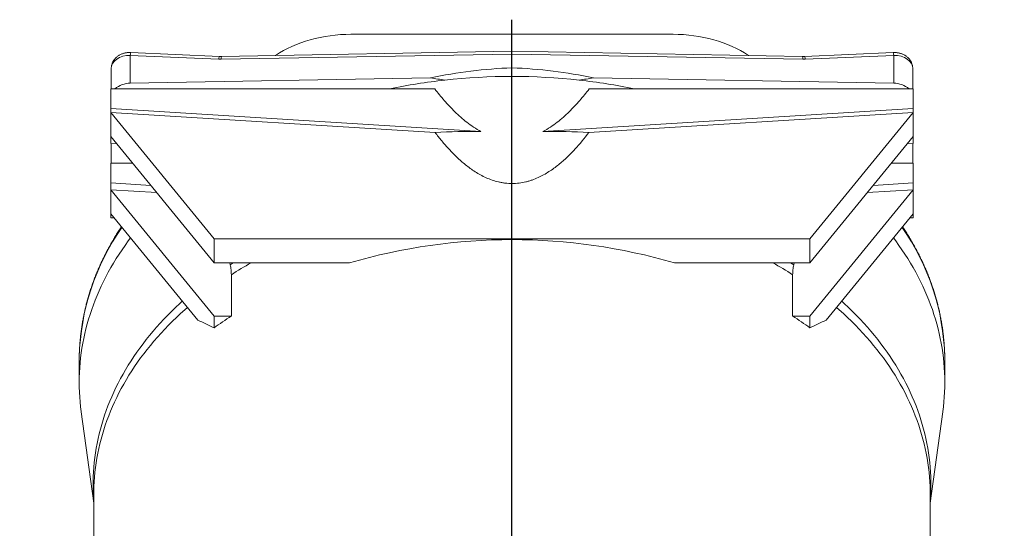
# Model space of a CAD drawing. Units: millimetres. Extents: x -155 to 950, y -60 to 997.
# Drawn here: x 545 to 950, y 788 to 997 of the extents above; entities that cross this region are included whole.
import ezdxf

# ---------------------------------------------------------------- set-up
doc = ezdxf.new("R2010")
doc.units = ezdxf.units.MM
doc.layers.add('FORMAT', color=7, linetype='Continuous')

# ---------------------------------------------------------------- blocks, each defined once
blk = doc.blocks.new('SW_CENTERMARKSYMBOL_0')
at = {"layer": 'FORMAT', "color": 0}
for p, q in [((0, 5), (0, 412.25)), ((-5, 0), (-202.5, 0)), ((0, 0), (-2.5, 0)), ((0, 0), (0, 2.5)), ((0, 0), (0, -2.5)), ((0, 0), (2.5, 0)), ((5, 0), (202.5, 0)), ((0, -5), (0, -202.5))]:
    blk.add_line(p, q, dxfattribs=at)

msp = doc.modelspace()

# ---------------------------------------------------------------- linework, layer by layer
at = {"color": 7, "linetype": 'Continuous', "lineweight": 15}
for p, q in [((681.31, 991.42), (813.8, 991.42)), ((747.55, 984.46), (628, 982.32)), ((867.11, 982.32), (747.55, 984.46)), ((747.55, 984.46), (747.55, 983.29)), ((627.2, 982.34), (590.79, 983.94)), ((747.55, 977.63), (747.55, 983.29)), ((904.32, 983.94), (867.91, 982.34)), ((582.72, 968.97), (582.72, 977.35)), ((912.39, 968.97), (912.39, 977.35)), ((714.1, 973.5), (590.52, 971.29)), ((781.01, 973.5), (904.59, 971.29)), ((582.55, 960.86), (582.55, 968.97)), ((582.55, 968.97), (715.79, 968.97)), ((912.55, 968.97), (779.32, 968.97)), ((912.55, 960.86), (912.55, 968.97)), ((582.55, 960.86), (734.8, 951.45)), ((582.55, 959.27), (582.55, 960.86)), ((912.55, 960.86), (760.3, 951.45)), ((912.55, 959.27), (912.55, 960.86)), ((582.55, 959.27), (625.01, 907.28)), ((582.55, 959.27), (715.93, 951.02)), ((582.55, 959.27), (582.55, 949.37)), ((912.55, 959.27), (779.18, 951.02)), ((912.55, 959.27), (870.1, 907.28)), ((912.55, 959.27), (912.55, 949.37)), ((625.01, 897.38), (582.55, 949.37)), ((582.55, 946.55), (582.55, 949.37)), ((870.1, 897.38), (912.55, 949.37)), ((912.55, 946.55), (912.55, 949.37)), ((584.99, 946.4), (582.55, 946.55)), ((582.72, 938.39), (582.72, 946.54)), ((910.12, 946.4), (912.55, 946.55)), ((912.39, 938.39), (912.39, 946.54)), ((582.55, 930.28), (582.55, 938.39)), ((591.52, 938.39), (582.55, 938.39)), ((903.58, 938.39), (912.55, 938.39)), ((912.55, 930.28), (912.55, 938.39)), ((582.55, 930.28), (582.55, 927.45)), ((598.97, 929.27), (582.55, 930.28)), ((582.55, 917.55), (582.55, 927.45)), ((625.01, 875.46), (582.55, 927.45)), ((582.55, 927.45), (601.4, 926.29)), ((870.1, 875.46), (912.55, 927.45)), ((912.55, 927.45), (893.7, 926.29)), ((896.14, 929.27), (912.55, 930.28)), ((912.55, 930.28), (912.55, 927.45)), ((912.55, 917.55), (912.55, 927.45)), ((582.55, 917.55), (618.32, 873.75)), ((582.55, 917.55), (582.55, 915.96)), ((582.55, 915.96), (583.92, 915.88)), ((912.55, 917.55), (876.79, 873.75)), ((912.55, 915.96), (911.19, 915.88)), ((912.55, 917.55), (912.55, 915.96)), ((870.1, 907.28), (625.01, 907.28)), ((625.01, 907.28), (625.01, 897.38)), ((870.1, 907.28), (870.1, 897.38)), ((625.01, 897.38), (680.76, 897.38)), ((631.53, 897.38), (631.69, 896.59)), ((870.1, 897.38), (814.35, 897.38)), ((863.57, 897.38), (863.42, 896.59)), ((632.11, 892.5), (632.11, 875.46)), ((863, 892.5), (863, 875.46)), ((625.01, 870.64), (625.01, 875.46)), ((625.01, 875.46), (632.11, 875.46)), ((870.1, 875.46), (863, 875.46)), ((870.1, 870.64), (870.1, 875.46)), ((569.56, 858.74), (569.55, 857.42)), ((925.55, 858.74), (925.55, 857.42)), ((569.55, 857.42), (569.55, 848.23)), ((925.55, 848.23), (925.55, 857.42)), ((570.39, 836.05), (575.55, 798.49)), ((919.55, 798.49), (924.72, 836.05)), ((575.55, 802.34), (575.55, 687.25)), ((919.55, 687.25), (919.55, 802.34))]:
    msp.add_line(p, q, dxfattribs=at)
at = {"color": 8, "linetype": 'Continuous', "lineweight": 0}
for p, q in [((590.52, 982.77), (590.52, 971.29)), ((626.92, 981.17), (590.52, 982.77)), ((747.55, 983.29), (627.97, 981.15)), ((747.55, 983.29), (867.14, 981.15)), ((868.19, 981.17), (904.59, 982.77)), ((904.59, 982.77), (904.59, 971.29)), ((631.69, 896.59), (632.93, 897.38)), ((863.42, 896.59), (862.17, 897.38))]:
    msp.add_line(p, q, dxfattribs=at)
at = {"color": 7, "linetype": 'Continuous', "lineweight": 15, "flags": 128}
for points in [[(590.64, 907.65), (589.69, 906.38), (588.39, 904.59), (587.14, 902.78), (585.92, 900.95), (584.75, 899.12), (583.62, 897.27), (582.53, 895.41), (581.48, 893.53), (580.48, 891.65), (579.52, 889.75), (578.6, 887.84), (577.72, 885.93), (576.89, 884), (576.1, 882.06), (575.36, 880.12), (574.66, 878.16), (574.01, 876.2), (573.39, 874.24), (572.83, 872.26), (572.31, 870.28), (571.83, 868.29), (571.4, 866.3), (571.01, 864.31), (570.67, 862.31), (570.38, 860.3), (570.12, 858.3), (569.92, 856.29), (569.76, 854.27), (569.65, 852.26), (569.58, 850.25), (569.55, 848.23), (569.58, 846.22), (569.65, 844.2), (569.76, 842.19), (569.92, 840.18), (570.12, 838.17), (570.38, 836.16), (570.39, 836.05)], [(904.47, 907.65), (905.42, 906.38), (906.72, 904.59), (907.97, 902.78), (909.19, 900.95), (910.36, 899.12), (911.49, 897.27), (912.58, 895.41), (913.63, 893.53), (914.63, 891.65), (915.59, 889.75), (916.51, 887.84), (917.39, 885.93), (918.22, 884), (919, 882.06), (919.75, 880.12), (920.45, 878.16), (921.1, 876.2), (921.71, 874.24), (922.28, 872.26), (922.8, 870.28), (923.28, 868.29), (923.71, 866.3), (924.1, 864.31), (924.44, 862.31), (924.73, 860.3), (924.98, 858.3), (925.19, 856.29), (925.35, 854.27), (925.46, 852.26), (925.53, 850.25), (925.55, 848.23), (925.53, 846.22), (925.46, 844.2), (925.35, 842.19), (925.19, 840.18), (924.98, 838.17), (924.73, 836.16), (924.72, 836.05)]]:
    msp.add_lwpolyline(points, dxfattribs=at)
at = {"color": 8, "linetype": 'Continuous', "lineweight": 0, "flags": 128}
for points in [[(575.55, 799.5), (575.55, 799.54), (575.42, 801.51), (575.33, 803.48), (575.28, 805.45), (575.28, 807.41), (575.33, 809.38), (575.42, 811.35), (575.55, 813.32), (575.73, 815.28), (575.96, 817.24), (576.23, 819.2), (576.54, 821.16), (576.9, 823.11), (577.3, 825.06), (577.75, 827), (578.24, 828.94), (578.78, 830.87), (579.36, 832.8), (579.99, 834.72), (580.65, 836.63), (581.37, 838.53), (582.12, 840.43), (582.92, 842.32), (583.76, 844.19), (584.65, 846.06), (585.57, 847.92), (586.54, 849.76), (587.55, 851.6), (588.61, 853.42), (589.7, 855.23), (590.84, 857.03), (592.01, 858.81), (593.23, 860.58), (594.49, 862.34), (595.79, 864.08), (597.13, 865.81), (598.5, 867.52), (599.92, 869.21), (601.37, 870.89), (602.87, 872.55), (604.4, 874.2), (605.96, 875.83), (607.57, 877.44), (609.21, 879.03), (610.89, 880.6), (611.94, 881.56)], [(614.03, 879.01), (612.96, 878.07), (611.24, 876.52), (609.56, 874.95), (607.92, 873.36), (606.31, 871.75), (604.74, 870.12), (603.21, 868.48), (601.71, 866.82), (600.25, 865.14), (598.83, 863.44), (597.45, 861.73), (596.11, 860), (594.81, 858.26), (593.55, 856.51), (592.33, 854.74), (591.15, 852.95), (590.01, 851.15), (588.92, 849.34), (587.86, 847.52), (586.85, 845.69), (585.88, 843.84), (584.95, 841.98), (584.06, 840.12), (583.22, 838.24), (582.42, 836.35), (581.66, 834.46), (580.95, 832.55), (580.28, 830.64), (579.65, 828.72), (579.07, 826.8), (578.53, 824.86), (578.04, 822.93), (577.59, 820.98), (577.18, 819.03), (576.82, 817.08), (576.51, 815.12), (576.24, 813.16), (576.01, 811.2), (575.83, 809.23), (575.7, 807.27), (575.61, 805.3), (575.56, 803.33), (575.55, 802.34)], [(881.08, 879.01), (882.15, 878.07), (883.87, 876.52), (885.55, 874.95), (887.19, 873.36), (888.8, 871.75), (890.37, 870.12), (891.9, 868.48), (893.4, 866.82), (894.86, 865.14), (896.28, 863.44), (897.66, 861.73), (899, 860), (900.3, 858.26), (901.56, 856.51), (902.78, 854.74), (903.96, 852.95), (905.1, 851.15), (906.19, 849.34), (907.25, 847.52), (908.26, 845.69), (909.23, 843.84), (910.16, 841.98), (911.05, 840.12), (911.89, 838.24), (912.69, 836.35), (913.45, 834.46), (914.16, 832.55), (914.83, 830.64), (915.46, 828.72), (916.04, 826.8), (916.58, 824.86), (917.07, 822.93), (917.52, 820.98), (917.93, 819.03), (918.29, 817.08), (918.6, 815.12), (918.87, 813.16), (919.1, 811.2), (919.28, 809.23), (919.41, 807.27), (919.5, 805.3), (919.55, 803.33), (919.55, 802.34)], [(919.55, 799.5), (919.56, 799.54), (919.69, 801.51), (919.78, 803.48), (919.83, 805.45), (919.83, 807.41), (919.78, 809.38), (919.69, 811.35), (919.56, 813.32), (919.38, 815.28), (919.15, 817.24), (918.88, 819.2), (918.57, 821.16), (918.21, 823.11), (917.81, 825.06), (917.36, 827), (916.87, 828.94), (916.33, 830.87), (915.75, 832.8), (915.12, 834.72), (914.46, 836.63), (913.74, 838.53), (912.99, 840.43), (912.19, 842.32), (911.35, 844.19), (910.46, 846.06), (909.54, 847.92), (908.57, 849.76), (907.56, 851.6), (906.5, 853.42), (905.41, 855.23), (904.27, 857.03), (903.09, 858.81), (901.88, 860.58), (900.62, 862.34), (899.32, 864.08), (897.98, 865.81), (896.61, 867.52), (895.19, 869.21), (893.74, 870.89), (892.24, 872.55), (890.71, 874.2), (889.15, 875.83), (887.54, 877.44), (885.9, 879.03), (884.22, 880.6), (883.17, 881.56)]]:
    msp.add_lwpolyline(points, dxfattribs=at)
at = {"color": 8, "linetype": 'Continuous', "lineweight": 0}
for centre, radius, start, end in [((592.6, 982.89), 2.09, 149.9544, 183.3898), ((629.01, 981.29), 2.09, 149.9574, 183.3874), ((636.18, 981.53), 8.22, 174.4642, 182.644), ((858.93, 981.53), 8.22, 357.356, 5.5358), ((866.1, 981.29), 2.09, 356.6106, 30.046), ((902.51, 982.89), 2.09, 356.6102, 30.0456), ((666.46, 856.27), 96.93, 144.9326, 178.5377), ((828.65, 856.27), 96.93, 1.4617, 35.0674), ((724.27, 748.47), 170.99, 119.4419, 122.6124), ((770.84, 748.47), 170.99, 57.3876, 60.5581)]:
    msp.add_arc(centre, radius, start, end, dxfattribs=at)
at = {"color": 7, "linetype": 'Continuous', "lineweight": 15}
for centre, radius, start, end in [((746.61, 731.62), 242.43, 96.3167, 101.7436), ((747.55, 723.27), 250.83, 83.6792, 96.3208), ((748.52, 731.76), 242.29, 78.2548, 83.6849), ((590.4, 962), 9.29, 89.2799, 131.4028), ((904.71, 962), 9.29, 48.5972, 90.7201), ((747.55, 669.29), 237.67, 73.6772, 106.3228), ((719.06, 739.58), 161.32, 122.6157, 125.6618), ((776.05, 739.58), 161.32, 54.3382, 57.3843)]:
    msp.add_arc(centre, radius, start, end, dxfattribs=at)
for centre, major_axis, ratio, start_param, end_param in [((681.31, 959.88), (45, 0), 0.700936, 1.570796, 2.331663), ((813.8, 959.88), (45, 0), 0.700936, 0.80993, 1.570796), ((751.03, 880.4), (137.64, 4.91), 0.706431, 1.570861, 1.817148), ((744.08, 880.4), (137.64, -4.91), 0.706431, 1.324445, 1.570732), ((746.07, 827.18), (174.47, -21.42), 0.701751, 1.721141, 1.829718), ((749.04, 827.18), (174.47, 21.42), 0.701751, 1.311875, 1.420452), ((747.55, 635.22), (-161.16, 239.87), 0.250492, 5.862252, 5.919384), ((747.55, 635.22), (161.16, 239.87), 0.250492, 0.363802, 0.420934)]:
    msp.add_ellipse(centre, major_axis=major_axis, ratio=ratio, start_param=start_param, end_param=end_param, dxfattribs=at)
at = {"color": 8, "linetype": 'Continuous', "lineweight": 0}
for centre, major_axis, ratio, start_param, end_param in [((590.72, 977.11), (7.99, -0.49), 0.705759, 1.639605, 3.185143), ((627.97, 989.64), (12, 0.43), 0.706656, 4.599896, 4.687162), ((867.14, 989.64), (12, -0.43), 0.706656, 4.737616, 4.824882), ((904.39, 977.11), (7.99, 0.49), 0.705759, 6.239635, 7.785173)]:
    msp.add_ellipse(centre, major_axis=major_axis, ratio=ratio, start_param=start_param, end_param=end_param, dxfattribs=at)
at = {"color": 7, "linetype": 'Continuous', "lineweight": 15}
for points, knots in [([(590.79, 983.94), (590.67, 983.94), (590.36, 983.95), (589.85, 983.94), (589.27, 983.89), (588.7, 983.8), (588.13, 983.68), (587.58, 983.52), (587.04, 983.33), (586.52, 983.1), (586.02, 982.83), (585.55, 982.53), (585.1, 982.21), (584.69, 981.85), (584.32, 981.46), (583.98, 981.06), (583.68, 980.63), (583.42, 980.19), (583.2, 979.73), (583.02, 979.26), (582.88, 978.78), (582.79, 978.29), (582.73, 977.82), (582.72, 977.5), (582.72, 977.35)], [0, 0, 0, 0, 0.029865, 0.078092, 0.12648, 0.175007, 0.223657, 0.272381, 0.321104, 0.369727, 0.418138, 0.466216, 0.513857, 0.560975, 0.607517, 0.653464, 0.698823, 0.743627, 0.787919, 0.831761, 0.875216, 0.918356, 0.961255, 1, 1, 1, 1]), ([(628, 982.32), (627.93, 982.32), (627.69, 982.32), (627.42, 982.33), (627.22, 982.33), (627.2, 982.34)], [0, 0, 0, 0, 0.250079, 0.917533, 1, 1, 1, 1]), ([(867.91, 982.34), (867.84, 982.33), (867.6, 982.32), (867.33, 982.32), (867.13, 982.32), (867.11, 982.32)], [0, 0, 0, 0, 0.2499555, 0.9175366, 1, 1, 1, 1]), ([(912.39, 977.35), (912.39, 977.5), (912.38, 977.82), (912.32, 978.29), (912.23, 978.77), (912.09, 979.24), (911.92, 979.7), (911.71, 980.15), (911.46, 980.57), (911.19, 980.98), (910.87, 981.37), (910.53, 981.73), (910.16, 982.08), (909.75, 982.4), (909.32, 982.69), (908.86, 982.96), (908.38, 983.2), (907.88, 983.4), (907.35, 983.58), (906.81, 983.72), (906.25, 983.83), (905.69, 983.9), (905.12, 983.94), (904.66, 983.95), (904.39, 983.94), (904.32, 983.94)], [0, 0, 0, 0, 0.039035, 0.081953, 0.124705, 0.167334, 0.20992, 0.252543, 0.295289, 0.338237, 0.38147, 0.425063, 0.469084, 0.513584, 0.558598, 0.604137, 0.650183, 0.696693, 0.743602, 0.790832, 0.838304, 0.885949, 0.933708, 0.981544, 1, 1, 1, 1]), ([(714.1, 973.5), (715.07, 973.34), (717.01, 973.01), (718.96, 972.72), (719.94, 972.57)], [0, 0, 0, 0, 0.499907, 1, 1, 1, 1]), ([(775.17, 972.57), (776.15, 972.72), (778.1, 973.01), (780.04, 973.34), (781.01, 973.5)], [0, 0, 0, 0, 0.499905, 1, 1, 1, 1]), ([(734.8, 951.45), (733.75, 952.01), (732.74, 952.61), (730.82, 953.87), (729.9, 954.54), (728.12, 955.91), (727.27, 956.61), (725.61, 958.07), (724.81, 958.81), (722.49, 961.07), (721.06, 962.61), (718.33, 965.75), (717.03, 967.35), (715.79, 968.97)], [0, 0, 0, 0, 0.125, 0.125, 0.25, 0.25, 0.375, 0.375, 0.5, 0.5, 0.75, 0.75, 1, 1, 1, 1]), ([(760.3, 951.45), (761.36, 952.01), (762.37, 952.61), (764.29, 953.87), (765.21, 954.54), (766.99, 955.91), (767.84, 956.61), (769.5, 958.07), (770.3, 958.81), (772.62, 961.07), (774.05, 962.61), (776.78, 965.75), (778.08, 967.35), (779.32, 968.97)], [0, 0, 0, 0, 0.125, 0.125, 0.25, 0.25, 0.375, 0.375, 0.5, 0.5, 0.75, 0.75, 1, 1, 1, 1]), ([(715.93, 951.02), (716.83, 949.85), (717.75, 948.68), (719.66, 946.37), (720.65, 945.24), (722.71, 943), (723.78, 941.91), (726.02, 939.78), (727.2, 938.74), (729.06, 937.24), (729.7, 936.74), (731.03, 935.79), (731.71, 935.32), (733.82, 933.97), (735.31, 933.14), (737.71, 932.06), (738.54, 931.72), (740.24, 931.14), (741.12, 930.88), (742.46, 930.57), (742.92, 930.47), (743.84, 930.31), (744.31, 930.24), (745.72, 930.07), (746.67, 930.02), (749.54, 930.03), (751.39, 930.26), (753.64, 930.8), (754.08, 930.92), (754.96, 931.18), (755.39, 931.32), (756.66, 931.76), (757.48, 932.09), (759.07, 932.81), (759.83, 933.2), (761.33, 934.02), (762.05, 934.46), (764.15, 935.8), (765.46, 936.76), (767.93, 938.75), (769.1, 939.79), (771.35, 941.93), (772.42, 943.03), (775.51, 946.38), (777.4, 948.68), (779.18, 951.02)], [0, 0, 0, 0, 0.0625, 0.0625, 0.125, 0.125, 0.1875, 0.1875, 0.25, 0.25, 0.28125, 0.28125, 0.3125, 0.3125, 0.375, 0.375, 0.40625, 0.40625, 0.4375, 0.4375, 0.453125, 0.453125, 0.46875, 0.46875, 0.5, 0.5, 0.5625, 0.5625, 0.578125, 0.578125, 0.59375, 0.59375, 0.625, 0.625, 0.65625, 0.65625, 0.6875, 0.6875, 0.75, 0.75, 0.8125, 0.8125, 0.875, 0.875, 1, 1, 1, 1]), ([(586.92, 912.21), (586.72, 911.92), (586.13, 911.05), (585.2, 909.58), (584.11, 907.83), (583.07, 906.06), (582.06, 904.28), (581.08, 902.49), (580.15, 900.68), (579.26, 898.87), (578.4, 897.05), (577.58, 895.22), (576.8, 893.39), (576.06, 891.54), (575.36, 889.69), (574.7, 887.83), (574.08, 885.96), (573.5, 884.09), (572.96, 882.21), (572.45, 880.32), (571.99, 878.43), (571.57, 876.54), (571.18, 874.64), (570.84, 872.74), (570.54, 870.83), (570.28, 868.92), (570.05, 867.01), (569.87, 865.1), (569.73, 863.18), (569.63, 861.27), (569.58, 859.8), (569.57, 858.96), (569.57, 858.77)], [0, 0, 0, 0, 0.017833, 0.052688, 0.087531, 0.122363, 0.157183, 0.191992, 0.226788, 0.261573, 0.296345, 0.331104, 0.365852, 0.400587, 0.435309, 0.47002, 0.504718, 0.539405, 0.574081, 0.608746, 0.643401, 0.678045, 0.712681, 0.747308, 0.781926, 0.816538, 0.851143, 0.885743, 0.920338, 0.954929, 0.989518, 1, 1, 1, 1]), ([(925.54, 858.77), (925.54, 858.96), (925.53, 859.78), (925.48, 861.25), (925.38, 863.16), (925.24, 865.08), (925.06, 866.99), (924.84, 868.9), (924.57, 870.81), (924.27, 872.71), (923.93, 874.62), (923.55, 876.51), (923.13, 878.41), (922.66, 880.3), (922.16, 882.18), (921.62, 884.06), (921.04, 885.93), (920.42, 887.8), (919.76, 889.65), (919.06, 891.51), (918.32, 893.35), (917.54, 895.19), (916.73, 897.01), (915.87, 898.83), (914.98, 900.64), (914.05, 902.44), (913.08, 904.23), (912.07, 906.01), (911.03, 907.78), (909.94, 909.54), (909, 911.01), (908.4, 911.9), (908.19, 912.21)], [0, 0, 0, 0, 0.010176, 0.044761, 0.079346, 0.113932, 0.148522, 0.183114, 0.217711, 0.252314, 0.286922, 0.321537, 0.35616, 0.390791, 0.425431, 0.46008, 0.49474, 0.52941, 0.564091, 0.598784, 0.633488, 0.668204, 0.702932, 0.737672, 0.772424, 0.807189, 0.841965, 0.876754, 0.911555, 0.946367, 0.981191, 1, 1, 1, 1]), ([(632.11, 892.5), (632.11, 893.18), (632.07, 893.86), (631.94, 895.22), (631.83, 895.91), (631.69, 896.59)], [0, 0, 0, 0, 0.5, 0.5, 1, 1, 1, 1]), ([(863, 892.5), (863, 893.18), (863.03, 893.86), (863.17, 895.22), (863.28, 895.91), (863.42, 896.59)], [0, 0, 0, 0, 0.5, 0.5, 1, 1, 1, 1])]:
    msp.add_open_spline(points, degree=3, knots=knots, dxfattribs=at)

# ---------------------------------------------------------------- block references
at = {"layer": 'FORMAT'}
msp.add_blockref('SW_CENTERMARKSYMBOL_0', (747.55, 585.19), dxfattribs=at)

doc.saveas('drawing.dxf')
